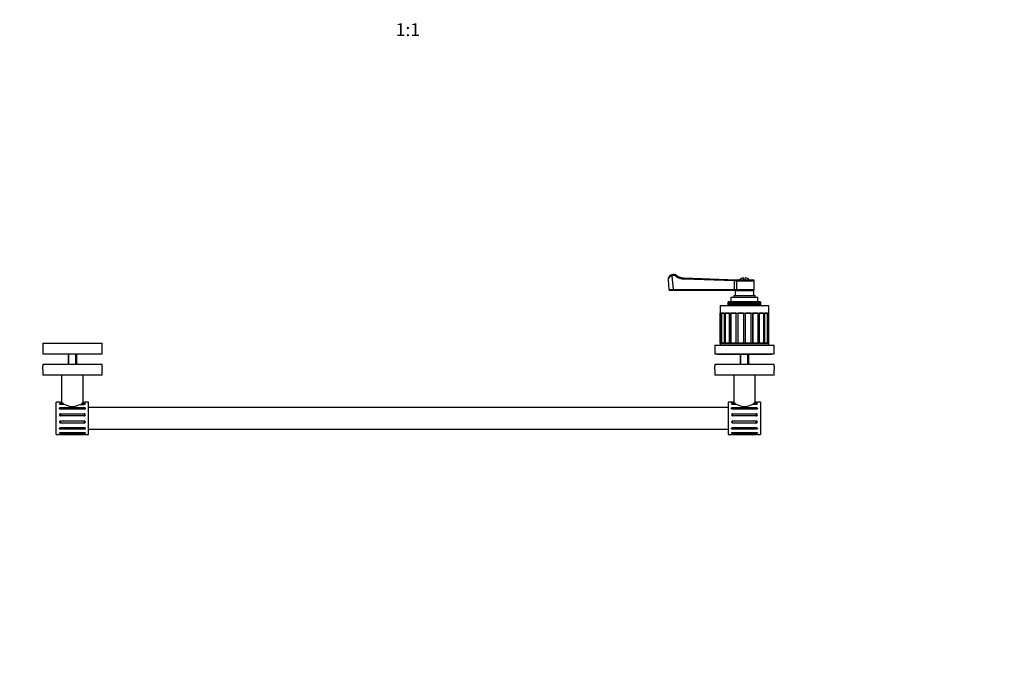
# Model space of a CAD drawing. Units: millimetres. Extents: x -582 to 1659, y 0 to 1173.
# Drawn here: x 192 to 1106, y 0 to 599 of the extents above; entities that cross this region are included whole.
import ezdxf
from ezdxf import colors
from ezdxf.entities.mleader import LeaderData, LeaderLine
from ezdxf.enums import TextEntityAlignment as Align
from ezdxf.math import Vec2, Vec3

# ---------------------------------------------------------------- set-up
doc = ezdxf.new("R2010")
doc.units = ezdxf.units.MM
doc.layers.add('DV7_Défaut', color=7, linetype='Continuous')
doc.layers.add('Défaut', color=7, linetype='Continuous')
doc.styles.add('SEACAD_ArialB', font='arialbd.ttf')

# ---------------------------------------------------------------- blocks, each defined once
blk = doc.blocks.new('_DOT')
at = {"color": 0}
blk.add_line((0, 0), (-1, 0), dxfattribs=at)
at = {"color": 0, "const_width": 0.333}
blk.add_lwpolyline([(-0.1665, 0, 1), (0.1665, 0, 1)], format="xyb", close=True, dxfattribs=at)
blk = doc.blocks.new('SE6')
at = {"layer": 'DV7_Défaut', "color": 7, "linetype": 'Continuous'}
for p, q in [((794.12, 357.38), (795, 348.79)), ((797.36, 362.58), (797.7, 361.64)), ((797.7, 361.64), (799.01, 348.89)), ((802.07, 361.91), (801.47, 361.11)), ((808.8, 359.56), (808.77, 358.56)), ((855.95, 356.95), (808.77, 358.56)), ((808.8, 359.56), (857.59, 357.89)), ((855.87, 356.89), (855.95, 356.95)), ((857.55, 356.89), (855.87, 356.89)), ((855.87, 348.89), (855.87, 356.89)), ((856.97, 357.89), (858.39, 357.89)), ((857.55, 356.89), (857.55, 348.89)), ((857.55, 356.89), (874.09, 356.89)), ((858.39, 357.89), (873.09, 357.89)), ((864.34, 357.89), (864.34, 359.7)), ((865.84, 357.89), (865.84, 359.7)), ((874.09, 348.89), (874.09, 356.89)), ((795, 348.79), (799.01, 348.89)), ((799.01, 347.89), (796, 347.89)), ((799.01, 348.89), (855.87, 348.89)), ((799.01, 348.89), (799.01, 347.89)), ((855.87, 347.89), (799.01, 347.89)), ((855.87, 348.89), (857.55, 348.89)), ((855.87, 347.89), (855.87, 348.89)), ((856.95, 347.89), (855.87, 347.89)), ((856.34, 347.89), (856.34, 343.39)), ((856.95, 347.89), (873.84, 347.89)), ((857.55, 348.89), (874.09, 348.89)), ((873.84, 343.39), (873.84, 347.89)), ((852.59, 341.89), (877.59, 341.89)), ((852.59, 341.89), (852.59, 337.39)), ((855.09, 343.39), (875.09, 343.39)), ((855.09, 343.39), (855.09, 341.89)), ((875.09, 341.89), (875.09, 343.39)), ((877.59, 337.39), (877.59, 341.89)), ((842.59, 333.89), (887.59, 333.89)), ((842.59, 333.89), (842.59, 326.89)), ((850.09, 337.39), (850.09, 337.39)), ((850.09, 337.39), (850.09, 333.89)), ((850.12, 337.39), (850.09, 337.39)), ((850.09, 337.39), (850.09, 333.89)), ((850.12, 333.89), (850.12, 337.39)), ((850.13, 337.39), (850.12, 337.39)), ((850.13, 337.39), (850.13, 333.89)), ((850.21, 337.39), (850.13, 337.39)), ((850.21, 333.89), (850.21, 337.39)), ((850.24, 337.39), (850.21, 337.39)), ((850.24, 337.39), (850.24, 333.89)), ((850.37, 337.39), (850.24, 337.39)), ((850.37, 333.89), (850.37, 337.39)), ((850.42, 337.39), (850.37, 337.39)), ((850.42, 337.39), (850.42, 333.89)), ((850.6, 337.39), (850.42, 337.39)), ((850.6, 333.89), (850.6, 337.39)), ((850.65, 337.39), (850.6, 337.39)), ((850.65, 337.39), (850.65, 333.89)), ((850.89, 337.39), (850.65, 337.39)), ((850.89, 333.89), (850.89, 337.39)), ((850.96, 337.39), (850.89, 337.39)), ((850.96, 337.39), (850.96, 333.89)), ((851.24, 337.39), (850.96, 337.39)), ((851.24, 333.89), (851.24, 337.39)), ((851.33, 337.39), (851.24, 337.39)), ((851.33, 337.39), (851.33, 333.89)), ((851.66, 337.39), (851.33, 337.39)), ((851.66, 333.89), (851.66, 337.39)), ((851.75, 337.39), (851.66, 337.39)), ((851.75, 337.39), (851.75, 333.89)), ((852.13, 337.39), (851.75, 337.39)), ((852.13, 333.89), (852.13, 337.39)), ((852.24, 337.39), (852.13, 337.39)), ((852.24, 337.39), (852.24, 333.89)), ((852.67, 337.39), (852.24, 337.39)), ((852.67, 333.89), (852.67, 337.39)), ((852.79, 337.39), (852.67, 337.39)), ((852.79, 337.39), (852.79, 333.89)), ((853.26, 337.39), (852.79, 337.39)), ((853.26, 333.89), (853.26, 337.39)), ((853.39, 337.39), (853.26, 337.39)), ((853.39, 337.39), (853.39, 333.89)), ((853.9, 337.39), (853.39, 337.39)), ((853.9, 333.89), (853.9, 337.39)), ((854.04, 337.39), (853.9, 337.39)), ((854.04, 337.39), (854.04, 333.89)), ((854.59, 337.39), (854.04, 337.39)), ((854.59, 333.89), (854.59, 337.39)), ((854.74, 337.39), (854.59, 337.39)), ((854.74, 337.39), (854.74, 333.89)), ((855.3, 337.39), (854.74, 337.39)), ((855.3, 333.89), (855.3, 337.39)), ((855.33, 337.39), (855.3, 337.39)), ((855.33, 333.89), (855.33, 337.39)), ((855.49, 337.39), (855.33, 337.39)), ((855.49, 337.39), (855.49, 333.89)), ((856.04, 337.39), (855.49, 337.39)), ((856.04, 333.89), (856.04, 337.39)), ((856.11, 337.39), (856.04, 337.39)), ((856.11, 333.89), (856.11, 337.39)), ((856.28, 337.39), (856.11, 337.39)), ((856.28, 337.39), (856.28, 333.89)), ((856.83, 337.39), (856.28, 337.39)), ((856.83, 333.89), (856.83, 337.39)), ((856.93, 337.39), (856.83, 337.39)), ((856.93, 333.89), (856.93, 337.39)), ((857.11, 337.39), (856.93, 337.39)), ((857.11, 337.39), (857.11, 333.89)), ((857.65, 337.39), (857.11, 337.39)), ((857.65, 333.89), (857.65, 337.39)), ((857.79, 337.39), (857.65, 337.39)), ((857.79, 333.89), (857.79, 337.39)), ((857.98, 337.39), (857.79, 337.39)), ((857.98, 337.39), (857.98, 333.89)), ((858.51, 337.39), (857.98, 337.39)), ((858.51, 333.89), (858.51, 337.39)), ((858.68, 337.39), (858.51, 337.39)), ((858.68, 333.89), (858.68, 337.39)), ((858.88, 337.39), (858.68, 337.39)), ((858.88, 337.39), (858.88, 333.89)), ((859.39, 337.39), (858.88, 337.39)), ((859.39, 333.89), (859.39, 337.39)), ((859.6, 337.39), (859.39, 337.39)), ((859.6, 333.89), (859.6, 337.39)), ((859.8, 337.39), (859.6, 337.39)), ((859.8, 337.39), (859.8, 333.89)), ((860.3, 337.39), (859.8, 337.39)), ((860.3, 333.89), (860.3, 337.39)), ((860.55, 337.39), (860.3, 337.39)), ((860.55, 333.89), (860.55, 337.39)), ((860.75, 337.39), (860.55, 337.39)), ((860.75, 337.39), (860.75, 333.89)), ((861.24, 337.39), (860.75, 337.39)), ((861.24, 333.89), (861.24, 337.39)), ((861.51, 337.39), (861.24, 337.39)), ((861.51, 333.89), (861.51, 337.39)), ((861.72, 337.39), (861.51, 337.39)), ((861.72, 337.39), (861.72, 333.89)), ((862.18, 337.39), (861.72, 337.39)), ((862.18, 333.89), (862.18, 337.39)), ((862.49, 337.39), (862.18, 337.39)), ((862.49, 333.89), (862.49, 337.39)), ((862.7, 337.39), (862.49, 337.39)), ((862.7, 337.39), (862.7, 333.89)), ((863.15, 337.39), (862.7, 337.39)), ((863.15, 333.89), (863.15, 337.39)), ((863.49, 337.39), (863.15, 337.39)), ((863.49, 333.89), (863.49, 337.39)), ((863.7, 337.39), (863.49, 337.39)), ((863.7, 337.39), (863.7, 333.89)), ((864.12, 337.39), (863.7, 337.39)), ((864.12, 333.89), (864.12, 337.39)), ((864.49, 337.39), (864.12, 337.39)), ((864.7, 337.39), (864.49, 337.39)), ((864.49, 333.89), (864.49, 337.39)), ((864.7, 337.39), (864.7, 333.89)), ((865.09, 337.39), (864.7, 337.39)), ((865.49, 337.39), (865.09, 337.39)), ((865.09, 333.89), (865.09, 337.39)), ((865.49, 333.89), (865.49, 337.39)), ((865.7, 337.39), (865.49, 337.39)), ((865.7, 337.39), (865.7, 333.89)), ((866.07, 337.39), (865.7, 337.39)), ((866.07, 333.89), (866.07, 337.39)), ((866.49, 337.39), (866.07, 337.39)), ((866.49, 333.89), (866.49, 337.39)), ((866.7, 337.39), (866.49, 337.39)), ((866.7, 337.39), (866.7, 333.89)), ((867.04, 337.39), (866.7, 337.39)), ((867.04, 333.89), (867.04, 337.39)), ((867.48, 337.39), (867.04, 337.39)), ((867.48, 333.89), (867.48, 337.39)), ((867.69, 337.39), (867.48, 337.39)), ((867.69, 337.39), (867.69, 333.89)), ((868, 337.39), (867.69, 337.39)), ((868, 333.89), (868, 337.39)), ((868.47, 337.39), (868, 337.39)), ((868.47, 333.89), (868.47, 337.39)), ((868.67, 337.39), (868.47, 337.39)), ((868.67, 337.39), (868.67, 333.89)), ((868.95, 337.39), (868.67, 337.39)), ((868.95, 333.89), (868.95, 337.39)), ((869.44, 337.39), (868.95, 337.39)), ((869.44, 333.89), (869.44, 337.39)), ((869.64, 337.39), (869.44, 337.39)), ((869.64, 337.39), (869.64, 333.89)), ((869.88, 337.39), (869.64, 337.39)), ((869.88, 333.89), (869.88, 337.39)), ((870.38, 337.39), (869.88, 337.39)), ((870.38, 333.89), (870.38, 337.39)), ((870.58, 337.39), (870.38, 337.39)), ((870.58, 337.39), (870.58, 333.89)), ((870.79, 337.39), (870.58, 337.39)), ((870.79, 333.89), (870.79, 337.39)), ((871.31, 337.39), (870.79, 337.39)), ((871.31, 333.89), (871.31, 337.39)), ((871.5, 337.39), (871.31, 337.39)), ((871.5, 337.39), (871.5, 333.89)), ((871.68, 337.39), (871.5, 337.39)), ((871.68, 333.89), (871.68, 337.39)), ((872.21, 337.39), (871.68, 337.39)), ((872.21, 333.89), (872.21, 337.39)), ((872.39, 337.39), (872.21, 337.39)), ((872.39, 337.39), (872.39, 333.89)), ((872.53, 337.39), (872.39, 337.39)), ((872.53, 333.89), (872.53, 337.39)), ((873.07, 337.39), (872.53, 337.39)), ((873.07, 333.89), (873.07, 337.39)), ((873.25, 337.39), (873.07, 337.39)), ((873.25, 337.39), (873.25, 333.89)), ((873.36, 337.39), (873.25, 337.39)), ((873.36, 333.89), (873.36, 337.39)), ((873.9, 337.39), (873.36, 337.39)), ((873.9, 333.89), (873.9, 337.39)), ((874.08, 337.39), (873.9, 337.39)), ((874.08, 337.39), (874.08, 333.89)), ((874.14, 337.39), (874.08, 337.39)), ((874.14, 333.89), (874.14, 337.39)), ((874.7, 337.39), (874.14, 337.39)), ((874.7, 333.89), (874.7, 337.39)), ((874.86, 337.39), (874.7, 337.39)), ((874.86, 337.39), (874.86, 333.89)), ((874.89, 337.39), (874.86, 337.39)), ((874.89, 333.89), (874.89, 337.39)), ((875.44, 337.39), (874.89, 337.39)), ((875.44, 333.89), (875.44, 337.39)), ((875.6, 337.39), (875.44, 337.39)), ((875.6, 337.39), (875.6, 333.89)), ((876.15, 337.39), (875.6, 337.39)), ((876.15, 333.89), (876.15, 337.39)), ((876.29, 337.39), (876.15, 337.39)), ((876.29, 337.39), (876.29, 333.89)), ((876.8, 337.39), (876.29, 337.39)), ((876.8, 333.89), (876.8, 337.39)), ((876.93, 337.39), (876.8, 337.39)), ((876.93, 337.39), (876.93, 333.89)), ((877.4, 337.39), (876.93, 337.39)), ((877.4, 333.89), (877.4, 337.39)), ((877.52, 337.39), (877.4, 337.39)), ((877.52, 337.39), (877.52, 333.89)), ((877.94, 337.39), (877.52, 337.39)), ((877.94, 333.89), (877.94, 337.39)), ((878.05, 337.39), (877.94, 337.39)), ((878.05, 337.39), (878.05, 333.89)), ((878.43, 337.39), (878.05, 337.39)), ((878.43, 333.89), (878.43, 337.39)), ((878.53, 337.39), (878.43, 337.39)), ((878.53, 337.39), (878.53, 333.89)), ((878.86, 337.39), (878.53, 337.39)), ((878.86, 333.89), (878.86, 337.39)), ((878.94, 337.39), (878.86, 337.39)), ((878.94, 337.39), (878.94, 333.89)), ((879.23, 337.39), (878.94, 337.39)), ((879.23, 333.89), (879.23, 337.39)), ((879.3, 337.39), (879.23, 337.39)), ((879.3, 337.39), (879.3, 333.89)), ((879.53, 337.39), (879.3, 337.39)), ((879.53, 333.89), (879.53, 337.39)), ((879.59, 337.39), (879.53, 337.39)), ((879.59, 337.39), (879.59, 333.89)), ((879.77, 337.39), (879.59, 337.39)), ((879.77, 333.89), (879.77, 337.39)), ((879.81, 337.39), (879.77, 337.39)), ((879.81, 337.39), (879.81, 333.89)), ((879.94, 337.39), (879.81, 337.39)), ((879.94, 333.89), (879.94, 337.39)), ((879.97, 337.39), (879.94, 337.39)), ((879.97, 337.39), (879.97, 333.89)), ((880.05, 337.39), (879.97, 337.39)), ((880.05, 333.89), (880.05, 337.39)), ((880.07, 337.39), (880.05, 337.39)), ((880.07, 337.39), (880.07, 333.89)), ((880.09, 337.39), (880.07, 337.39)), ((880.09, 333.89), (880.09, 337.39)), ((880.09, 337.39), (880.09, 337.39)), ((880.09, 333.89), (880.09, 337.39)), ((887.59, 326.89), (887.59, 333.89)), ((842.59, 326.89), (887.59, 326.89)), ((843.41, 326.89), (842.62, 326.89)), ((842.62, 298.89), (842.62, 326.89)), ((843.41, 326.89), (843.41, 298.89)), ((843.86, 298.89), (843.86, 326.89)), ((846.32, 326.89), (844.02, 326.89)), ((844.02, 298.89), (844.02, 326.89)), ((846.32, 326.89), (846.32, 298.89)), ((846.71, 298.89), (846.71, 326.89)), ((851.07, 326.89), (847.5, 326.89)), ((847.5, 298.89), (847.5, 326.89)), ((851.07, 326.89), (851.07, 298.89)), ((851.35, 298.89), (851.35, 326.89)), ((857.2, 326.89), (852.69, 326.89)), ((852.69, 298.89), (852.69, 326.89)), ((857.2, 326.89), (857.2, 298.89)), ((857.34, 298.89), (857.34, 326.89)), ((864.09, 326.89), (859.1, 326.89)), ((859.1, 298.89), (859.1, 326.89)), ((864.09, 326.89), (864.09, 298.89)), ((871.09, 326.89), (866.09, 326.89)), ((866.09, 298.89), (866.09, 326.89)), ((871.09, 326.89), (871.09, 298.89)), ((872.84, 326.89), (872.84, 298.89)), ((877.5, 326.89), (872.99, 326.89)), ((872.99, 298.89), (872.99, 326.89)), ((877.5, 326.89), (877.5, 298.89)), ((878.83, 326.89), (878.83, 298.89)), ((882.69, 326.89), (879.11, 326.89)), ((879.11, 298.89), (879.11, 326.89)), ((882.69, 326.89), (882.69, 298.89)), ((883.48, 326.89), (883.48, 298.89)), ((886.16, 326.89), (883.87, 326.89)), ((883.87, 298.89), (883.87, 326.89)), ((886.16, 326.89), (886.16, 298.89)), ((886.33, 326.89), (886.33, 298.89)), ((887.57, 326.89), (886.78, 326.89)), ((886.78, 298.89), (886.78, 326.89)), ((887.57, 326.89), (887.57, 298.89)), ((213.59, 299.19), (268.59, 299.19)), ((213.59, 299.19), (213.59, 289.19)), ((268.59, 289.19), (268.59, 299.19)), ((837.59, 297.19), (892.59, 297.19)), ((837.59, 297.19), (837.59, 289.19)), ((842.59, 298.89), (887.59, 298.89)), ((842.59, 298.89), (842.59, 297.39)), ((842.59, 297.39), (887.59, 297.39)), ((843.41, 298.89), (842.62, 298.89)), ((846.32, 298.89), (844.02, 298.89)), ((851.07, 298.89), (847.5, 298.89)), ((850.09, 297.39), (850.09, 297.19)), ((857.2, 298.89), (852.69, 298.89)), ((864.09, 298.89), (859.1, 298.89)), ((871.09, 298.89), (866.09, 298.89)), ((877.5, 298.89), (872.99, 298.89)), ((882.69, 298.89), (879.11, 298.89)), ((880.09, 297.19), (880.09, 297.39)), ((886.16, 298.89), (883.87, 298.89)), ((887.57, 298.89), (886.78, 298.89)), ((887.59, 297.39), (887.59, 298.89)), ((892.59, 289.19), (892.59, 297.19)), ((213.59, 289.19), (268.59, 289.19)), ((237.09, 289.19), (237.09, 279.19)), ((237.86, 279.19), (237.86, 289.19)), ((244.33, 279.19), (244.33, 289.19)), ((245.09, 279.19), (245.09, 289.19)), ((837.59, 289.19), (892.59, 289.19)), ((840.09, 289.19), (840.09, 288.69)), ((840.09, 288.69), (890.09, 288.69)), ((861.09, 288.69), (861.09, 279.19)), ((861.86, 279.19), (861.86, 288.69)), ((868.33, 279.19), (868.33, 288.69)), ((869.09, 279.19), (869.09, 288.69)), ((890.09, 288.69), (890.09, 289.19)), ((268.59, 279.19), (213.59, 279.19)), ((213.59, 279.19), (213.59, 277.81)), ((213.59, 274.59), (213.59, 269.19)), ((268.59, 277.79), (268.59, 279.19)), ((268.59, 269.19), (268.59, 274.57)), ((892.59, 279.19), (837.59, 279.19)), ((837.59, 279.19), (837.59, 277.81)), ((837.59, 274.59), (837.59, 269.19)), ((892.59, 277.79), (892.59, 279.19)), ((892.59, 269.19), (892.59, 274.57)), ((268.59, 269.19), (213.59, 269.19)), ((231.09, 269.19), (231.09, 244.06)), ((251.09, 244.06), (251.09, 269.19)), ((892.59, 269.19), (837.59, 269.19)), ((855.09, 269.19), (855.09, 244.06)), ((875.09, 244.06), (875.09, 269.19)), ((226.09, 214.19), (226.09, 244.19)), ((229.11, 244.19), (226.09, 244.19)), ((230.94, 244.16), (230.09, 244.16)), ((230.09, 243.11), (232.56, 243.11)), ((230.09, 243.11), (230.09, 242.24)), ((234.07, 242.24), (230.09, 242.24)), ((230.09, 239.31), (252.09, 239.31)), ((230.09, 239.31), (230.09, 237.74)), ((252.09, 237.74), (230.09, 237.74)), ((248.12, 242.24), (252.09, 242.24)), ((249.62, 243.11), (252.09, 243.11)), ((251.24, 244.16), (252.09, 244.16)), ((252.09, 242.24), (252.09, 243.11)), ((252.09, 239.31), (252.09, 237.74)), ((256.09, 244.19), (253.09, 244.19)), ((256.09, 214.19), (256.09, 244.19)), ((850.09, 239.19), (256.09, 239.19)), ((850.09, 244.19), (850.09, 214.19)), ((853.09, 244.19), (850.09, 244.19)), ((854.94, 244.16), (854.09, 244.16)), ((856.56, 243.11), (854.09, 243.11)), ((854.09, 243.11), (854.09, 242.24)), ((858.07, 242.24), (854.09, 242.24)), ((854.09, 239.31), (876.09, 239.31)), ((854.09, 237.74), (854.09, 239.31)), ((876.09, 237.74), (854.09, 237.74)), ((876.09, 242.24), (872.12, 242.24)), ((873.62, 243.11), (876.09, 243.11)), ((876.09, 244.16), (875.24, 244.16)), ((876.09, 242.24), (876.09, 243.11)), ((876.09, 237.74), (876.09, 239.31)), ((880.09, 244.19), (877.08, 244.19)), ((880.09, 244.19), (880.09, 214.19)), ((230.09, 233.5), (252.09, 233.5)), ((230.09, 233.5), (230.09, 231.55)), ((252.09, 231.55), (230.09, 231.55)), ((252.09, 233.5), (252.09, 231.55)), ((854.09, 233.5), (876.09, 233.5)), ((854.09, 231.55), (854.09, 233.5)), ((876.09, 231.55), (854.09, 231.55)), ((876.09, 231.55), (876.09, 233.5)), ((230.09, 226.84), (252.09, 226.84)), ((230.09, 226.84), (230.09, 224.89)), ((252.09, 224.89), (230.09, 224.89)), ((230.09, 220.64), (252.09, 220.64)), ((230.09, 220.64), (230.09, 219.08)), ((252.09, 226.84), (252.09, 224.89)), ((252.09, 220.64), (252.09, 219.08)), ((854.09, 226.84), (876.09, 226.84)), ((854.09, 224.89), (854.09, 226.84)), ((876.09, 224.89), (854.09, 224.89)), ((854.09, 220.64), (876.09, 220.64)), ((854.09, 219.08), (854.09, 220.64)), ((876.09, 224.89), (876.09, 226.84)), ((876.09, 219.08), (876.09, 220.64)), ((226.09, 214.19), (229.11, 214.19)), ((252.09, 219.08), (230.09, 219.08)), ((230.09, 216.14), (252.09, 216.14)), ((230.09, 216.14), (230.09, 215.28)), ((252.09, 215.28), (230.09, 215.28)), ((230.09, 214.23), (252.09, 214.23)), ((252.09, 216.14), (252.09, 215.28)), ((253.08, 214.19), (256.09, 214.19)), ((256.09, 219.19), (850.09, 219.19)), ((850.09, 214.19), (853.11, 214.19)), ((876.09, 219.08), (854.09, 219.08)), ((854.09, 216.14), (876.09, 216.14)), ((854.09, 215.28), (854.09, 216.14)), ((876.09, 215.28), (854.09, 215.28)), ((854.09, 214.23), (876.09, 214.23)), ((876.09, 215.28), (876.09, 216.14)), ((877.08, 214.19), (880.09, 214.19))]:
    blk.add_line(p, q, dxfattribs=at)
for centre, radius, start, end in [((799.09, 357.89), 5, 110.33704, 185.85953), ((799.09, 357.89), 5, 53.47467, 110.33704), ((799.09, 357.89), 4, 53.47467, 110.33704), ((809.21, 371.55), 13, 233.47467, 268.04193), ((809.21, 371.55), 12, 233.47467, 268.04193), ((865.09, 353.39), 6.35, 96.78305, 134.87389), ((865.09, 353.39), 6.35, 45.12611, 83.21695), ((873.09, 356.89), 1, 0, 90), ((796, 348.89), 1, 186.31974, 270), ((873.09, 348.89), 1, 270, 0), ((186.14, 276.19), 27.5, 356.62095, 3.37959), ((296.04, 276.19), 27.5, 176.62095, 183.37959), ((810.14, 276.19), 27.5, 356.62095, 3.37959), ((920.04, 276.19), 27.5, 176.62095, 183.37959), ((230.09, 259.19), 15.03, 266.18391, 269.99875), ((254.5, 278.81), 41.9, 235.78812, 238.42829), ((241.09, 253.47), 13.24, 237.96134, 302.03642), ((227.25, 279.48), 42.69, 301.59667, 304.18741), ((252.09, 259.19), 15.03, 270.00318, 273.81937), ((854.09, 259.19), 15.03, 266.18063, 269.99682), ((878.93, 279.47), 42.68, 235.81231, 238.40361), ((865.09, 253.47), 13.24, 237.96363, 302.03861), ((851.68, 278.82), 41.91, 301.57176, 304.21183), ((876.09, 259.19), 15.03, 270.00125, 273.81609), ((230.07, 232.52), 0.975, 88.53645, 271.46355), ((252.12, 232.52), 0.975, 268.52361, 91.47639), ((854.07, 232.52), 0.975, 88.54643, 271.45357), ((876.12, 232.52), 0.975, 268.53687, 91.46313), ((230.07, 225.86), 0.975, 88.53687, 271.46313), ((252.12, 225.86), 0.975, 268.54643, 91.45357), ((854.07, 225.86), 0.975, 88.52361, 271.47639), ((876.12, 225.86), 0.975, 268.53645, 91.46355), ((230.09, 199.2), 15.03, 90.00127, 93.81612), ((252.09, 199.2), 15.03, 86.18395, 89.9987), ((854.09, 199.2), 15.03, 90.0013, 93.81605), ((876.09, 199.2), 15.03, 86.18388, 89.99873)]:
    blk.add_arc(centre, radius, start, end, dxfattribs=at)
for centre, major_axis, ratio, start_param, end_param in [((858.39, 356.89), (0, -1), 0.83814, 3.141593, 4.712389), ((858.39, 348.89), (0, -1), 0.83814, 4.712389, 6.283185), ((241.09, 231.5), (0, 21.18), 0.481575, -1.038868, -0.990449), ((865.09, 231.5), (0, 21.18), 0.481575, 0.990449, 1.038868)]:
    blk.add_ellipse(centre, major_axis=major_axis, ratio=ratio, start_param=start_param, end_param=end_param, dxfattribs=at)
for points, knots in [([(797.7, 361.64), (796.5, 361.28), (795.49, 360.58), (794.28, 359.05), (794.04, 358.19), (794.12, 357.38)], [0, 0, 0, 0, 0.5, 0.5, 1, 1, 1, 1]), ([(855.95, 356.95), (855.98, 356.97), (856.01, 357), (856.05, 357.06), (856.07, 357.09), (856.12, 357.19), (856.14, 357.26), (856.22, 357.44), (856.28, 357.56), (856.4, 357.74), (856.47, 357.81), (856.63, 357.87), (856.69, 357.88), (856.82, 357.89), (856.89, 357.89), (856.97, 357.89)], [0, 0, 0, 0, 0.0625, 0.0625, 0.125, 0.125, 0.25, 0.25, 0.5, 0.5, 0.75, 0.75, 0.875, 0.875, 1, 1, 1, 1]), ([(230.09, 242.24), (229.98, 242.24), (229.87, 242.25), (229.76, 242.27), (229.66, 242.29), (229.56, 242.32), (229.47, 242.35), (229.38, 242.38), (229.3, 242.43), (229.25, 242.47), (229.18, 242.51), (229.14, 242.56), (229.12, 242.61), (229.09, 242.66), (229.09, 242.71), (229.1, 242.76), (229.11, 242.81), (229.15, 242.85), (229.2, 242.89), (229.25, 242.94), (229.31, 242.97), (229.39, 243), (229.47, 243.03), (229.57, 243.06), (229.67, 243.08), (229.77, 243.09), (229.88, 243.11), (229.99, 243.11), (230.03, 243.11), (230.06, 243.11), (230.09, 243.11)], [0, 0, 0, 0, 0.107373, 0.107373, 0.107373, 0.214744, 0.214744, 0.214744, 0.322145, 0.322145, 0.322145, 0.431637, 0.431637, 0.431637, 0.538821, 0.538821, 0.538821, 0.646003, 0.646003, 0.646003, 0.753223, 0.753223, 0.753223, 0.860569, 0.860569, 0.860569, 0.967976, 0.967976, 0.967976, 1, 1, 1, 1]), ([(230.09, 237.74), (229.98, 237.74), (229.87, 237.76), (229.76, 237.79), (229.66, 237.82), (229.56, 237.87), (229.47, 237.92), (229.38, 237.98), (229.3, 238.05), (229.25, 238.13), (229.19, 238.2), (229.14, 238.29), (229.12, 238.37), (229.09, 238.46), (229.09, 238.55), (229.1, 238.64), (229.11, 238.72), (229.14, 238.81), (229.19, 238.88), (229.24, 238.96), (229.31, 239.03), (229.39, 239.09), (229.47, 239.15), (229.56, 239.2), (229.66, 239.23), (229.76, 239.27), (229.87, 239.29), (229.99, 239.3), (230.02, 239.31), (230.06, 239.31), (230.09, 239.31)], [0, 0, 0, 0, 0.107379, 0.107379, 0.107379, 0.214755, 0.214755, 0.214755, 0.322162, 0.322162, 0.322162, 0.429552, 0.429552, 0.429552, 0.536825, 0.536825, 0.536825, 0.644005, 0.644005, 0.644005, 0.751228, 0.751228, 0.751228, 0.858578, 0.858578, 0.858578, 0.965991, 0.965991, 0.965991, 1, 1, 1, 1]), ([(232.56, 243.11), (232.49, 242.85), (232.49, 242.52), (232.58, 242.25), (232.58, 242.25), (232.58, 242.24)], [0, 0, 0, 0, 0.976037, 0.976037, 1, 1, 1, 1]), ([(252.09, 243.11), (252.2, 243.11), (252.32, 243.1), (252.42, 243.09), (252.53, 243.08), (252.63, 243.06), (252.72, 243.03), (252.8, 243), (252.88, 242.97), (252.94, 242.93), (253, 242.89), (253.04, 242.85), (253.07, 242.8), (253.08, 242.77), (253.09, 242.74), (253.09, 242.71), (253.09, 242.66), (253.07, 242.61), (253.04, 242.56), (253, 242.51), (252.94, 242.47), (252.87, 242.43), (252.8, 242.38), (252.72, 242.35), (252.62, 242.32), (252.53, 242.29), (252.42, 242.27), (252.31, 242.26), (252.24, 242.25), (252.17, 242.24), (252.09, 242.24)], [0, 0, 0, 0, 0.107307, 0.107307, 0.107307, 0.214605, 0.214605, 0.214605, 0.322054, 0.322054, 0.322054, 0.429608, 0.429608, 0.429608, 0.499999, 0.499999, 0.499999, 0.607307, 0.607307, 0.607307, 0.714605, 0.714605, 0.714605, 0.822055, 0.822055, 0.822055, 0.929609, 0.929609, 0.929609, 1, 1, 1, 1]), ([(252.09, 239.31), (252.14, 239.31), (252.18, 239.3), (252.22, 239.3), (252.33, 239.29), (252.44, 239.27), (252.54, 239.23), (252.64, 239.19), (252.73, 239.14), (252.81, 239.08), (252.89, 239.02), (252.95, 238.95), (253, 238.87), (253.03, 238.82), (253.05, 238.77), (253.07, 238.71), (253.09, 238.63), (253.1, 238.54), (253.09, 238.45), (253.07, 238.36), (253.04, 238.28), (252.99, 238.2), (252.94, 238.12), (252.87, 238.04), (252.79, 237.98), (252.71, 237.91), (252.62, 237.86), (252.52, 237.82), (252.42, 237.78), (252.31, 237.76), (252.19, 237.75), (252.16, 237.75), (252.13, 237.74), (252.09, 237.74)], [0, 0, 0, 0, 0.040708, 0.040708, 0.040708, 0.148089, 0.148089, 0.148089, 0.255494, 0.255494, 0.255494, 0.362933, 0.362933, 0.362933, 0.431276, 0.431276, 0.431276, 0.538491, 0.538491, 0.538491, 0.645705, 0.645705, 0.645705, 0.752956, 0.752956, 0.752956, 0.860334, 0.860334, 0.860334, 0.967773, 0.967773, 0.967773, 1, 1, 1, 1]), ([(854.09, 242.24), (853.98, 242.24), (853.87, 242.25), (853.76, 242.27), (853.66, 242.29), (853.56, 242.32), (853.47, 242.35), (853.38, 242.38), (853.31, 242.43), (853.25, 242.47), (853.19, 242.51), (853.14, 242.56), (853.12, 242.61), (853.1, 242.64), (853.09, 242.68), (853.09, 242.71), (853.09, 242.76), (853.11, 242.8), (853.15, 242.85), (853.19, 242.89), (853.24, 242.93), (853.31, 242.97), (853.38, 243), (853.47, 243.03), (853.56, 243.05), (853.66, 243.08), (853.76, 243.09), (853.87, 243.1), (853.94, 243.11), (854.02, 243.11), (854.09, 243.11)], [0, 0, 0, 0, 0.107307, 0.107307, 0.107307, 0.214605, 0.214605, 0.214605, 0.322054, 0.322054, 0.322054, 0.429608, 0.429608, 0.429608, 0.499999, 0.499999, 0.499999, 0.607307, 0.607307, 0.607307, 0.714605, 0.714605, 0.714605, 0.822055, 0.822055, 0.822055, 0.929609, 0.929609, 0.929609, 1, 1, 1, 1]), ([(854.09, 237.74), (854.05, 237.74), (854.01, 237.75), (853.97, 237.75), (853.85, 237.76), (853.74, 237.79), (853.64, 237.83), (853.54, 237.87), (853.45, 237.93), (853.37, 237.99), (853.3, 238.06), (853.23, 238.13), (853.18, 238.22), (853.15, 238.27), (853.13, 238.32), (853.12, 238.38), (853.09, 238.46), (853.09, 238.55), (853.1, 238.64), (853.11, 238.73), (853.15, 238.81), (853.2, 238.89), (853.25, 238.96), (853.31, 239.03), (853.39, 239.09), (853.47, 239.15), (853.57, 239.2), (853.67, 239.24), (853.77, 239.27), (853.88, 239.29), (853.99, 239.3), (854.03, 239.31), (854.06, 239.31), (854.09, 239.31)], [0, 0, 0, 0, 0.040708, 0.040708, 0.040708, 0.148089, 0.148089, 0.148089, 0.255494, 0.255494, 0.255494, 0.362933, 0.362933, 0.362933, 0.431276, 0.431276, 0.431276, 0.538491, 0.538491, 0.538491, 0.645705, 0.645705, 0.645705, 0.752956, 0.752956, 0.752956, 0.860334, 0.860334, 0.860334, 0.967773, 0.967773, 0.967773, 1, 1, 1, 1]), ([(873.6, 242.24), (873.6, 242.25), (873.61, 242.25), (873.61, 242.26), (873.64, 242.35), (873.66, 242.46), (873.67, 242.57), (873.68, 242.67), (873.68, 242.77), (873.67, 242.87), (873.66, 242.95), (873.64, 243.04), (873.62, 243.11)], [0, 0, 0, 0, 0.018517, 0.018517, 0.018517, 0.388982, 0.388982, 0.388982, 0.716926, 0.716926, 0.716926, 1, 1, 1, 1]), ([(876.09, 243.11), (876.2, 243.11), (876.32, 243.1), (876.42, 243.09), (876.53, 243.08), (876.63, 243.06), (876.72, 243.03), (876.8, 243), (876.88, 242.97), (876.94, 242.93), (877, 242.89), (877.05, 242.85), (877.07, 242.8), (877.09, 242.75), (877.1, 242.7), (877.09, 242.66), (877.07, 242.61), (877.04, 242.56), (876.99, 242.51), (876.94, 242.46), (876.87, 242.42), (876.79, 242.38), (876.71, 242.35), (876.62, 242.31), (876.52, 242.29), (876.42, 242.27), (876.31, 242.25), (876.19, 242.25), (876.16, 242.25), (876.13, 242.24), (876.09, 242.24)], [0, 0, 0, 0, 0.107373, 0.107373, 0.107373, 0.214744, 0.214744, 0.214744, 0.322145, 0.322145, 0.322145, 0.431637, 0.431637, 0.431637, 0.538821, 0.538821, 0.538821, 0.646003, 0.646003, 0.646003, 0.753223, 0.753223, 0.753223, 0.860569, 0.860569, 0.860569, 0.967976, 0.967976, 0.967976, 1, 1, 1, 1]), ([(876.09, 239.31), (876.2, 239.31), (876.32, 239.29), (876.42, 239.27), (876.53, 239.24), (876.63, 239.2), (876.72, 239.14), (876.8, 239.09), (876.88, 239.03), (876.94, 238.95), (877, 238.88), (877.04, 238.8), (877.07, 238.72), (877.09, 238.63), (877.1, 238.54), (877.09, 238.46), (877.07, 238.37), (877.04, 238.28), (876.99, 238.2), (876.94, 238.12), (876.88, 238.05), (876.8, 237.98), (876.72, 237.92), (876.62, 237.86), (876.52, 237.82), (876.42, 237.78), (876.31, 237.76), (876.2, 237.75), (876.16, 237.75), (876.13, 237.74), (876.09, 237.74)], [0, 0, 0, 0, 0.107379, 0.107379, 0.107379, 0.214755, 0.214755, 0.214755, 0.322162, 0.322162, 0.322162, 0.429552, 0.429552, 0.429552, 0.536825, 0.536825, 0.536825, 0.644005, 0.644005, 0.644005, 0.751228, 0.751228, 0.751228, 0.858578, 0.858578, 0.858578, 0.965991, 0.965991, 0.965991, 1, 1, 1, 1]), ([(230.09, 219.08), (229.98, 219.08), (229.87, 219.1), (229.76, 219.12), (229.66, 219.15), (229.56, 219.19), (229.47, 219.24), (229.38, 219.3), (229.3, 219.36), (229.25, 219.43), (229.19, 219.5), (229.14, 219.59), (229.12, 219.67), (229.09, 219.75), (229.09, 219.84), (229.1, 219.93), (229.11, 220.02), (229.14, 220.11), (229.19, 220.19), (229.24, 220.27), (229.31, 220.34), (229.39, 220.41), (229.47, 220.47), (229.56, 220.52), (229.66, 220.56), (229.76, 220.6), (229.87, 220.63), (229.99, 220.64), (230.02, 220.64), (230.06, 220.64), (230.09, 220.64)], [0, 0, 0, 0, 0.107379, 0.107379, 0.107379, 0.214755, 0.214755, 0.214755, 0.322162, 0.322162, 0.322162, 0.429552, 0.429552, 0.429552, 0.536825, 0.536825, 0.536825, 0.644005, 0.644005, 0.644005, 0.751228, 0.751228, 0.751228, 0.858578, 0.858578, 0.858578, 0.965991, 0.965991, 0.965991, 1, 1, 1, 1]), ([(252.09, 220.64), (252.14, 220.64), (252.18, 220.64), (252.22, 220.64), (252.33, 220.63), (252.44, 220.6), (252.54, 220.56), (252.64, 220.52), (252.73, 220.46), (252.81, 220.39), (252.89, 220.33), (252.95, 220.25), (253, 220.17), (253.03, 220.12), (253.05, 220.06), (253.07, 220.01), (253.09, 219.92), (253.1, 219.83), (253.09, 219.75), (253.07, 219.66), (253.04, 219.58), (252.99, 219.5), (252.94, 219.42), (252.87, 219.35), (252.79, 219.29), (252.71, 219.24), (252.62, 219.19), (252.52, 219.15), (252.42, 219.12), (252.31, 219.09), (252.19, 219.08), (252.16, 219.08), (252.13, 219.08), (252.09, 219.08)], [0, 0, 0, 0, 0.040708, 0.040708, 0.040708, 0.148089, 0.148089, 0.148089, 0.255494, 0.255494, 0.255494, 0.362933, 0.362933, 0.362933, 0.431276, 0.431276, 0.431276, 0.538491, 0.538491, 0.538491, 0.645705, 0.645705, 0.645705, 0.752956, 0.752956, 0.752956, 0.860334, 0.860334, 0.860334, 0.967773, 0.967773, 0.967773, 1, 1, 1, 1]), ([(854.09, 219.08), (854.05, 219.08), (854.01, 219.08), (853.97, 219.09), (853.85, 219.1), (853.74, 219.12), (853.64, 219.16), (853.54, 219.2), (853.45, 219.25), (853.37, 219.31), (853.3, 219.37), (853.23, 219.44), (853.18, 219.52), (853.15, 219.57), (853.13, 219.62), (853.12, 219.68), (853.09, 219.76), (853.09, 219.85), (853.1, 219.94), (853.11, 220.02), (853.15, 220.11), (853.2, 220.19), (853.25, 220.27), (853.31, 220.35), (853.39, 220.41), (853.47, 220.47), (853.57, 220.53), (853.67, 220.57), (853.77, 220.6), (853.88, 220.63), (853.99, 220.64), (854.03, 220.64), (854.06, 220.64), (854.09, 220.64)], [0, 0, 0, 0, 0.040708, 0.040708, 0.040708, 0.148089, 0.148089, 0.148089, 0.255494, 0.255494, 0.255494, 0.362933, 0.362933, 0.362933, 0.431276, 0.431276, 0.431276, 0.538491, 0.538491, 0.538491, 0.645705, 0.645705, 0.645705, 0.752956, 0.752956, 0.752956, 0.860334, 0.860334, 0.860334, 0.967773, 0.967773, 0.967773, 1, 1, 1, 1]), ([(876.09, 220.64), (876.2, 220.64), (876.32, 220.63), (876.42, 220.6), (876.53, 220.57), (876.63, 220.52), (876.72, 220.46), (876.8, 220.41), (876.88, 220.34), (876.94, 220.26), (877, 220.19), (877.04, 220.1), (877.07, 220.01), (877.09, 219.93), (877.1, 219.84), (877.09, 219.75), (877.07, 219.67), (877.04, 219.58), (876.99, 219.5), (876.94, 219.43), (876.88, 219.36), (876.8, 219.3), (876.72, 219.24), (876.62, 219.19), (876.52, 219.15), (876.42, 219.12), (876.31, 219.09), (876.2, 219.09), (876.16, 219.08), (876.13, 219.08), (876.09, 219.08)], [0, 0, 0, 0, 0.107379, 0.107379, 0.107379, 0.214755, 0.214755, 0.214755, 0.322162, 0.322162, 0.322162, 0.429552, 0.429552, 0.429552, 0.536825, 0.536825, 0.536825, 0.644005, 0.644005, 0.644005, 0.751228, 0.751228, 0.751228, 0.858578, 0.858578, 0.858578, 0.965991, 0.965991, 0.965991, 1, 1, 1, 1]), ([(230.09, 215.28), (229.98, 215.28), (229.87, 215.28), (229.76, 215.3), (229.66, 215.31), (229.56, 215.33), (229.47, 215.36), (229.38, 215.39), (229.3, 215.42), (229.25, 215.46), (229.19, 215.5), (229.14, 215.54), (229.12, 215.59), (229.09, 215.63), (229.09, 215.68), (229.1, 215.73), (229.11, 215.78), (229.14, 215.83), (229.19, 215.87), (229.24, 215.92), (229.31, 215.96), (229.39, 216), (229.47, 216.04), (229.56, 216.07), (229.66, 216.1), (229.76, 216.12), (229.87, 216.13), (229.99, 216.14), (230.02, 216.14), (230.06, 216.14), (230.09, 216.14)], [0, 0, 0, 0, 0.107379, 0.107379, 0.107379, 0.214755, 0.214755, 0.214755, 0.322162, 0.322162, 0.322162, 0.429552, 0.429552, 0.429552, 0.536825, 0.536825, 0.536825, 0.644005, 0.644005, 0.644005, 0.751228, 0.751228, 0.751228, 0.858578, 0.858578, 0.858578, 0.965991, 0.965991, 0.965991, 1, 1, 1, 1]), ([(252.09, 216.14), (252.14, 216.14), (252.18, 216.14), (252.22, 216.14), (252.33, 216.13), (252.44, 216.12), (252.54, 216.09), (252.64, 216.07), (252.73, 216.03), (252.81, 216), (252.89, 215.96), (252.95, 215.91), (253, 215.87), (253.03, 215.84), (253.05, 215.8), (253.07, 215.77), (253.09, 215.72), (253.1, 215.67), (253.09, 215.63), (253.07, 215.58), (253.04, 215.53), (252.99, 215.49), (252.94, 215.45), (252.87, 215.42), (252.79, 215.38), (252.71, 215.35), (252.62, 215.33), (252.52, 215.31), (252.42, 215.29), (252.31, 215.28), (252.19, 215.28), (252.16, 215.28), (252.13, 215.28), (252.09, 215.28)], [0, 0, 0, 0, 0.040708, 0.040708, 0.040708, 0.148089, 0.148089, 0.148089, 0.255494, 0.255494, 0.255494, 0.362933, 0.362933, 0.362933, 0.431276, 0.431276, 0.431276, 0.538491, 0.538491, 0.538491, 0.645705, 0.645705, 0.645705, 0.752956, 0.752956, 0.752956, 0.860334, 0.860334, 0.860334, 0.967773, 0.967773, 0.967773, 1, 1, 1, 1]), ([(854.09, 215.28), (854.05, 215.28), (854.01, 215.28), (853.97, 215.28), (853.85, 215.28), (853.74, 215.3), (853.64, 215.32), (853.54, 215.33), (853.45, 215.36), (853.37, 215.39), (853.3, 215.42), (853.23, 215.46), (853.18, 215.5), (853.15, 215.53), (853.13, 215.56), (853.12, 215.59), (853.09, 215.63), (853.09, 215.68), (853.1, 215.73), (853.11, 215.78), (853.15, 215.83), (853.2, 215.88), (853.25, 215.92), (853.31, 215.97), (853.39, 216), (853.47, 216.04), (853.57, 216.07), (853.67, 216.1), (853.77, 216.12), (853.88, 216.13), (853.99, 216.14), (854.03, 216.14), (854.06, 216.14), (854.09, 216.14)], [0, 0, 0, 0, 0.040708, 0.040708, 0.040708, 0.148089, 0.148089, 0.148089, 0.255494, 0.255494, 0.255494, 0.362933, 0.362933, 0.362933, 0.431276, 0.431276, 0.431276, 0.538491, 0.538491, 0.538491, 0.645705, 0.645705, 0.645705, 0.752956, 0.752956, 0.752956, 0.860334, 0.860334, 0.860334, 0.967773, 0.967773, 0.967773, 1, 1, 1, 1]), ([(876.09, 216.14), (876.2, 216.14), (876.32, 216.13), (876.42, 216.12), (876.53, 216.1), (876.63, 216.07), (876.72, 216.04), (876.8, 216), (876.88, 215.96), (876.94, 215.92), (877, 215.87), (877.04, 215.82), (877.07, 215.78), (877.09, 215.73), (877.1, 215.68), (877.09, 215.63), (877.07, 215.58), (877.04, 215.54), (876.99, 215.5), (876.94, 215.45), (876.88, 215.42), (876.8, 215.39), (876.72, 215.36), (876.62, 215.33), (876.52, 215.31), (876.42, 215.29), (876.31, 215.28), (876.2, 215.28), (876.16, 215.28), (876.13, 215.28), (876.09, 215.28)], [0, 0, 0, 0, 0.107379, 0.107379, 0.107379, 0.214755, 0.214755, 0.214755, 0.322162, 0.322162, 0.322162, 0.429552, 0.429552, 0.429552, 0.536825, 0.536825, 0.536825, 0.644005, 0.644005, 0.644005, 0.751228, 0.751228, 0.751228, 0.858578, 0.858578, 0.858578, 0.965991, 0.965991, 0.965991, 1, 1, 1, 1])]:
    blk.add_open_spline(points, degree=3, knots=knots, dxfattribs=at)

msp = doc.modelspace()

# ---------------------------------------------------------------- block references
at = {"layer": 'Défaut'}
msp.add_blockref('SE6', (0, 0), dxfattribs=at)

# ---------------------------------------------------------------- texts
at = {"layer": 'Défaut', "color": 7, "linetype": 'Continuous', "style": 'SEACAD_ArialB'}
msp.add_text('1:1', height=12, dxfattribs=at).set_placement((541.23, 596.05), align=Align.TOP_LEFT)

# ---------------------------------------------------------------- leaders
at = {"layer": 'Défaut', "color": 7, "linetype": 'Continuous'}
ml = msp.add_multileader_mtext('Standard', dxfattribs=at)
ml.set_content('{\\pxsm0.9;\\fSolid Edge ISO|b1||i0||c0|p34;\\W1.;08/03/2022\\P}', color=256)
ml.set_leader_properties()
ml.set_arrow_properties(name='DOT')
ml.build(insert=Vec2(0, 0))
ml.multileader.update_dxf_attribs({"leader_type": 0, "dogleg_length": 0, "arrow_head_size": 12})
ctx = ml.context
ctx.base_point, ctx.char_height, ctx.arrow_head_size, ctx.landing_gap_size = Vec3(1018.84, 1165.8), 12, 12, 4.2
notes = []
notes.append((ctx, [(0, (0, 0, 0), (0, 0), (1, 0), 1, [])]))
ctx.mtext.insert = Vec3(1020.84, 1171.92)
for ctx, leaders in notes:
    for number, flags, end, landing, length, lines in leaders:
        leader = LeaderData()
        leader.index, (leader.has_last_leader_line, leader.has_dogleg_vector, leader.attachment_direction) = number, flags
        leader.last_leader_point, leader.dogleg_vector, leader.dogleg_length = Vec3(end), Vec3(landing), length
        for number, points, colour, breaks in lines:
            line = LeaderLine()
            line.index, line.vertices, line.color, line.breaks = number, Vec3.list(points), colors.encode_raw_color(colour), breaks
            leader.lines.append(line)
        ctx.leaders.append(leader)

doc.saveas('drawing.dxf')
